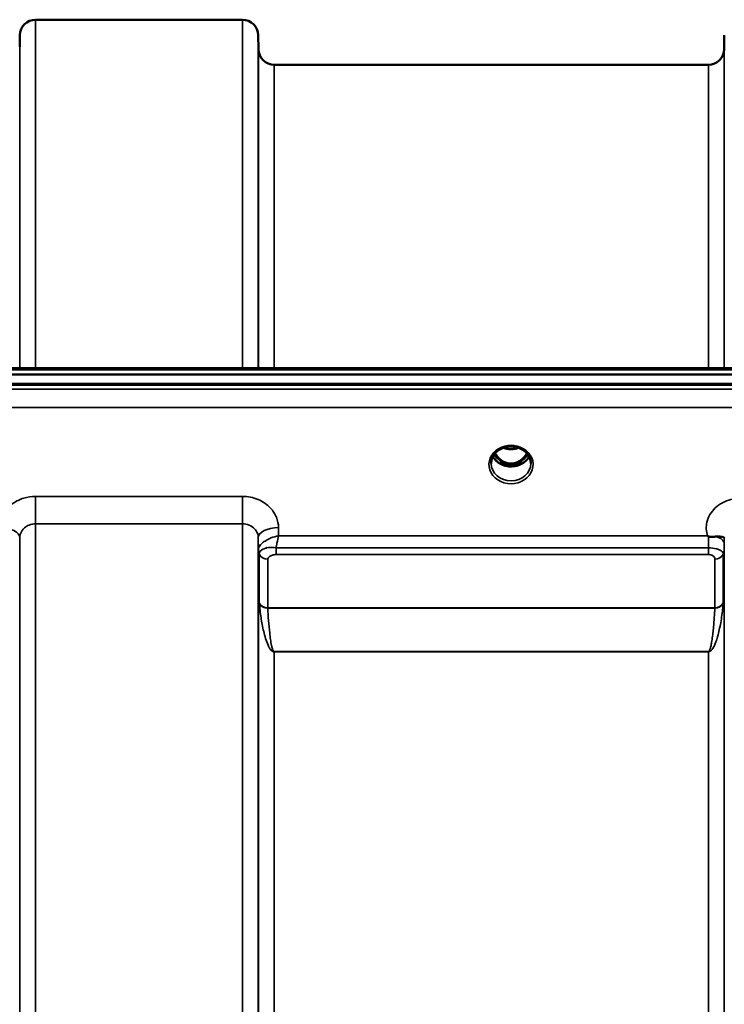
# Model space of a CAD drawing. Units: millimetres. Extents: x 0 to 16632, y 0 to 11760.
# Drawn here: x 11121 to 11277, y 5270 to 5489 of the extents above; entities that cross this region are included whole.
import ezdxf

# ---------------------------------------------------------------- set-up
doc = ezdxf.new("R2010")
doc.units = ezdxf.units.MM
doc.header["$LTSCALE"] = 56
doc.layers.add('Visible (ISO)', color=7, linetype='Continuous', lineweight=50)
doc.layers.add('Visible Narrow (ISO)', color=7, linetype='Continuous', lineweight=35)

# ---------------------------------------------------------------- blocks, each defined once
blk = doc.blocks.new('109')
at = {"layer": 'Visible (ISO)'}
for p, q in [((11124.18, 5488.56), (11170.07, 5488.56)), ((11120.66, 5482.52), (11120.68, 5485.09)), ((11173.6, 5482.03), (11173.57, 5485.09)), ((11276.91, 5482.03), (11276.93, 5485.09)), ((11177.1, 5478.56), (11273.41, 5478.56)), ((10494.47, 5409.82), (11488.78, 5409.82)), ((10671.83, 5411.23), (11311.17, 5411.23)), ((11489.48, 5407.74), (10493.77, 5407.74)), ((11488.78, 5407.57), (10494.47, 5407.57)), ((11227.29, 5393.28), (11227.29, 5393.28)), ((11231.96, 5393.28), (11231.96, 5393.28)), ((11225.43, 5392.05), (11225.43, 5392.05)), ((11227.25, 5390.06), (11228.33, 5390.06)), ((11228.33, 5390.06), (11228.33, 5389.81)), ((11230.93, 5390.06), (11232, 5390.06)), ((11230.93, 5390.06), (11230.93, 5389.81)), ((11233.83, 5392.05), (11233.83, 5392.05)), ((11228.33, 5389.81), (11227.68, 5389.81)), ((11231.58, 5389.81), (11230.93, 5389.81)), ((11173.63, 5370.58), (11173.63, 5370.58)), ((11173.64, 5370.58), (11173.64, 5370.58)), ((11173.66, 5371.33), (11173.66, 5371.33)), ((11174, 5370.58), (11174, 5370.58)), ((11175.36, 5371.33), (11175.37, 5371.33)), ((11274.13, 5371.33), (11274.14, 5371.33)), ((11276.88, 5370.58), (11276.88, 5370.58))]:
    blk.add_line(p, q, dxfattribs=at)
for centre, start, end in [((11124.18, 5485.06), 90, 179.5), ((11170.07, 5485.06), 0.5, 90), ((11177.1, 5482.06), 180.5, 270), ((11273.41, 5482.06), 270, 359.5)]:
    blk.add_arc(centre, 3.5, start, end, dxfattribs=at)
for centre, major_axis, ratio, start_param, end_param in [((11229.63, 5395.27), (0, 5.46), 0.787258, 2.153283, 2.476631), ((11229.63, 5395.27), (0, 5.46), 0.787258, 3.806554, 4.12992), ((11229.63, 5395.27), (0, 5.46), 0.787258, 2.476631, 2.834273), ((11229.63, 5395.27), (0, 5.46), 0.787258, 3.448912, 3.806554), ((11229.61, 5393.41), (-4.92, -0.06), 0.86456, 2.697505, 2.697509), ((11229.63, 5393.36), (-4.3, 0), 0.866025, 1.263477, 1.878116)]:
    blk.add_ellipse(centre, major_axis=major_axis, ratio=ratio, start_param=start_param, end_param=end_param, dxfattribs=at)
for points, knots in [([(11227.29, 5393.28), (11226.9, 5393.07), (11226.53, 5392.8), (11225.94, 5392.18), (11225.7, 5391.84), (11225.36, 5391.1), (11225.26, 5390.7), (11225.23, 5390.22), (11225.23, 5390.14), (11225.23, 5390.06)], [0, 0, 0, 0, 0.1413132, 0.1413132, 0.281491, 0.281491, 0.4244171, 0.4244171, 0.4527313, 0.4527313, 0.4527313, 0.4527313]), ([(11226.11, 5392.35), (11226.12, 5392.32), (11226.13, 5392.3), (11226.29, 5392.03), (11226.45, 5391.79), (11226.94, 5391.2), (11227.31, 5390.86), (11228.01, 5390.43), (11228.31, 5390.29), (11228.93, 5390.11), (11229.24, 5390.06), (11229.72, 5390.05), (11229.88, 5390.06), (11230.42, 5390.12), (11230.79, 5390.23), (11231.61, 5390.62), (11232.03, 5390.94), (11232.68, 5391.61), (11232.93, 5391.96), (11233.15, 5392.35)], [-1.36468, -1.36468, -1.36468, -1.36468, -1.355129, -1.355129, -1.255244, -1.255244, -1.083863, -1.083863, -0.968742, -0.968742, -0.858933, -0.858933, -0.803559, -0.803559, -0.669887, -0.669887, -0.488197, -0.488197, -0.345823, -0.345823, -0.345823, -0.345823]), ([(11231.96, 5393.28), (11231.56, 5393.5), (11231.12, 5393.66), (11230.21, 5393.85), (11229.73, 5393.88), (11228.81, 5393.81), (11228.36, 5393.71), (11227.71, 5393.49), (11227.5, 5393.39), (11227.29, 5393.28)], [0, 0, 0, 0, 0.1414286, 0.1414286, 0.2816679, 0.2816679, 0.4180839, 0.4180839, 0.4905571, 0.4905571, 0.4905571, 0.4905571]), ([(11227.93, 5393.56), (11228.09, 5393.5), (11228.26, 5393.45), (11228.88, 5393.3), (11229.35, 5393.26), (11230.28, 5393.29), (11230.74, 5393.37), (11231.22, 5393.53), (11231.28, 5393.54), (11231.33, 5393.56)], [0.5240731, 0.5240731, 0.5240731, 0.5240731, 0.5773129, 0.5773129, 0.7167722, 0.7167722, 0.85486, 0.85486, 0.8720254, 0.8720254, 0.8720254, 0.8720254]), ([(11234.03, 5390.06), (11234.03, 5390.48), (11233.95, 5390.9), (11233.64, 5391.68), (11233.41, 5392.05), (11232.83, 5392.7), (11232.48, 5392.99), (11232.04, 5393.24), (11232, 5393.26), (11231.96, 5393.28)], [0, 0, 0, 0, 0.1490456, 0.1490456, 0.2944862, 0.2944862, 0.4375162, 0.4375162, 0.4522585, 0.4522585, 0.4522585, 0.4522585]), ([(11233.64, 5391.63), (11233.5, 5391.37), (11233.33, 5391.12), (11232.84, 5390.58), (11232.49, 5390.3), (11231.71, 5389.85), (11231.29, 5389.68), (11230.39, 5389.46), (11229.92, 5389.41), (11228.99, 5389.44), (11228.53, 5389.52), (11227.66, 5389.8), (11227.25, 5390), (11226.52, 5390.49), (11226.21, 5390.78), (11225.82, 5391.28), (11225.71, 5391.45), (11225.62, 5391.63)], [3.571255, 3.571255, 3.571255, 3.571255, 3.803338, 3.803338, 4.123479, 4.123479, 4.43835, 4.43835, 4.751004, 4.751004, 5.06318, 5.06318, 5.376175, 5.376175, 5.691961, 5.691961, 5.853547, 5.853547, 5.853547, 5.853547]), ([(11227.16, 5390.07), (11227.19, 5390.07), (11227.21, 5390.07), (11227.24, 5390.06), (11227.24, 5390.06), (11227.25, 5390.06)], [-0.008662804, -0.008662804, -0.008662804, -0.008662804, -0.001709521, -0.001709521, 0, 0, 0, 0]), ([(11273.42, 5373.92), (11273.4, 5373.92), (11273.39, 5373.94), (11273.36, 5373.95), (11273.35, 5373.96), (11273.33, 5373.98), (11273.31, 5373.99), (11273.3, 5374), (11273.29, 5374.01), (11273.28, 5374.01), (11273.27, 5374.02), (11273.26, 5374.03), (11273.25, 5374.03), (11273.24, 5374.04), (11273.24, 5374.04), (11273.23, 5374.04), (11273.23, 5374.05), (11273.23, 5374.05), (11273.22, 5374.05), (11273.22, 5374.05), (11273.22, 5374.05), (11273.22, 5374.06), (11273.22, 5374.06), (11273.21, 5374.06), (11273.21, 5374.06), (11273.21, 5374.06), (11273.21, 5374.06), (11273.21, 5374.06), (11273.21, 5374.06), (11273.21, 5374.06), (11273.21, 5374.06), (11273.21, 5374.06), (11273.21, 5374.06)], [0, 0, 0, 0, 0.00439636, 0.00659454, 0.00879273, 0.01099091, 0.01318909, 0.01538726, 0.01648635, 0.01758543, 0.01868452, 0.01978359, 0.02088268, 0.02198175, 0.02253127, 0.02308077, 0.02362992, 0.02417817, 0.0244518, 0.02472503, 0.02499779, 0.02527003, 0.02554208, 0.02567693, 0.02581081, 0.02594738, 0.02601531, 0.02609151, 0.0261677, 0.02619986, 0.02620893, 0.02621694, 0.02621694, 0.02621694, 0.02621694]), ([(11275.01, 5373.86), (11274.7, 5373.83), (11274.39, 5373.8), (11273.92, 5373.8), (11273.74, 5373.81), (11273.57, 5373.85), (11273.54, 5373.86), (11273.48, 5373.88), (11273.45, 5373.9), (11273.42, 5373.92)], [0, 0, 0, 0, 0.1102963, 0.1102963, 0.1933648, 0.1933648, 0.2118012, 0.2118012, 0.2325029, 0.2325029, 0.2325029, 0.2325029]), ([(11276.93, 5373.7), (11276.93, 5373.67), (11276.92, 5373.66), (11276.91, 5373.66), (11276.88, 5373.65), (11276.82, 5373.68), (11276.71, 5373.72), (11276.57, 5373.77), (11276.35, 5373.84), (11276.04, 5373.87), (11275.95, 5373.88), (11275.85, 5373.88), (11275.74, 5373.89), (11275.52, 5373.89), (11275.27, 5373.89), (11275.01, 5373.86)], [0.0045378, 0.0045378, 0.0045378, 0.0045378, 0.0392526, 0.0392526, 0.0392526, 0.1054814, 0.1054814, 0.1054814, 0.1883671, 0.1883671, 0.1883671, 0.21336, 0.21336, 0.21336, 0.2655395, 0.2655395, 0.2655395, 0.2655395])]:
    blk.add_open_spline(points, degree=3, knots=knots, dxfattribs=at)
blk.add_open_spline([(11232.01, 5390.06), (11232.03, 5390.06), (11232.06, 5390.07), (11232.09, 5390.07)], degree=3, dxfattribs=at)
at = {"layer": 'Visible Narrow (ISO)'}
for p, q in [((11124.18, 5488.56), (11124.18, 5411.23)), ((11170.07, 5411.23), (11170.07, 5488.56)), ((11120.68, 5411.23), (11120.68, 5485.09)), ((11173.57, 5485.09), (11173.57, 5411.23)), ((11173.6, 5411.23), (11173.6, 5482.03)), ((11276.91, 5482.03), (11276.91, 5411.23)), ((11177.1, 5478.56), (11177.1, 5411.23)), ((11273.41, 5411.23), (11273.41, 5478.56)), ((10672.06, 5410.83), (11311.19, 5410.83)), ((11311.19, 5406.54), (10672.06, 5406.54)), ((10672.13, 5402.48), (11311.13, 5402.48)), ((11227.17, 5390.66), (11227.17, 5390.66)), ((11227.25, 5390.06), (11227.25, 5390.02)), ((11232.01, 5390.06), (11232.01, 5390.02)), ((11124.18, 5382.77), (11124.18, 5376.69)), ((11170.07, 5382.77), (11124.18, 5382.77)), ((11170.07, 5382.77), (11170.07, 5376.69)), ((11124.18, 5376.69), (11124.18, 4463.22)), ((11124.18, 5376.69), (11170.07, 5376.69)), ((11170.07, 4020.43), (11170.07, 5376.69)), ((11178.09, 5374.06), (11178.07, 5375.86)), ((11120.66, 5371.38), (11120.68, 5373.61)), ((11120.68, 4464.26), (11120.68, 5373.61)), ((11173.57, 5373.61), (11173.57, 4023.5)), ((11173.57, 5373.61), (11173.6, 5370.95)), ((11273.21, 5374.06), (11178.09, 5374.06)), ((11276.92, 5372.31), (11276.93, 5373.71)), ((11120.66, 5371.38), (11120.66, 4557.53)), ((11173.6, 4026.17), (11173.6, 5370.95)), ((11173.69, 5370.34), (11173.69, 5370.34)), ((11173.69, 5370.34), (11173.69, 5370.33)), ((11177.51, 5369.86), (11177.51, 5371.37)), ((11273.41, 5371.37), (11177.51, 5371.37)), ((11273.41, 5369.86), (11273.41, 5371.37)), ((11276.81, 5370.3), (11276.81, 5370.29)), ((11276.81, 5370.29), (11276.81, 5370.3)), ((11276.91, 5370.96), (11276.91, 4026.16)), ((11173.69, 5370.28), (11173.69, 5370.28)), ((11173.69, 5370.28), (11173.69, 5370.27)), ((11173.8, 5359.2), (11173.8, 5369.97)), ((11175.68, 5368.83), (11175.68, 5358.07)), ((11177.51, 5369.86), (11273.41, 5369.86)), ((11274.82, 5358.07), (11274.82, 5368.84)), ((11276.71, 5369.98), (11276.71, 5359.2)), ((11274.82, 5358.07), (11175.68, 5358.07)), ((11175.69, 5357.99), (11274.82, 5357.99)), ((11176.19, 5348.94), (11176.19, 5348.94)), ((11274.31, 5348.94), (11274.31, 5348.94)), ((11273.41, 5348.35), (11177.1, 5348.35)), ((11177.1, 5348.35), (11177.1, 5348.29)), ((11177.1, 5348.29), (11273.41, 5348.29)), ((11177.1, 5348.29), (11177.1, 4048.82)), ((11273.41, 5348.35), (11273.41, 5348.29)), ((11273.41, 4048.82), (11273.41, 5348.29))]:
    blk.add_line(p, q, dxfattribs=at)
for centre, major_axis, ratio, start_param, end_param in [((11229.63, 5389.85), (-4.9, 0), 0.870389, 4.141791, 5.282987), ((11229.63, 5389.85), (4.9, 0), 0.870389, 2.141394, 7.283384), ((11229.63, 5395.29), (0, 5.55), 0.792993, 2.162659, 2.476631), ((11229.63, 5396.99), (4.4, 0), 0.861166, 4.295097, 5.13037), ((11229.63, 5395.29), (0, 5.55), 0.792993, 3.806554, 4.120543), ((11229.63, 5390.09), (-4.4, 0), 0.870885, 0.008359, 3.133854), ((11229.63, 5393.17), (4.4, 0), 0.866025, 3.560044, 5.86471), ((11229.63, 5393.92), (-4.4, 0), 0.866025, 0.529846, 0.905835), ((11226.97, 5390.99), (-0.0706, -0.0709), 0.110489, 0.407041, 1.460312), ((11229.63, 5395.61), (0, -5.55), 0.792993, 5.867721, 6.69926), ((11232.28, 5390.99), (0.0706, -0.0709), 0.110489, 4.822873, 5.876144), ((11229.63, 5393.92), (-4.4, 0), 0.866025, 2.235758, 2.611754), ((11229.62, 5393.17), (4.4, -0.01), 0.866124, 5.983408, 5.983414), ((11116.19, 5373.65), (4.5, -0.05), 0.492405, 0.005146, 1.575732), ((11178.07, 5373.65), (-4.5, -0.05), 0.492405, 4.707453, 6.27804), ((11273.42, 5372.05), (-0.01, -3.79), 0.000824, 4.197237, 4.892946), ((11273.42, 5372.34), (3.5, -0.04), 0.492405, 0.005135, 1.102555), ((11177.1, 5370.99), (-3.5, 0.16), 0.857991, 0.049345, 0.379751), ((11175.85, 5370.97), (2.25, 0.05), 0.702566, 3.091421, 3.125198), ((11177.1, 5370.97), (-3.5, 0), 0.858221, 0.008727, 0.339837), ((11273.41, 5370.99), (3.5, 0), 0.858236, 5.943348, 6.274459), ((11175.68, 5370.57), (-2, 0.09), 0.858013, 0.379779, 1.610739), ((11176.66, 5369.97), (2.86, 0), 0.628505, 3.112405, 3.141677), ((11175.68, 5370.54), (-2, 0), 0.858221, 0.339837, 1.570796), ((11177.29, 5368.83), (-1.61, 0), 0.626996, 6.253527, 6.282798), ((11274.82, 5370.56), (2, 0), 0.858236, 4.712389, 5.943348), ((11175.68, 5359.76), (-2, 0), 0.844451, 0.339837, 1.570796), ((11175.27, 5355.75), (-1.39, 3.73), 0.132186, 0.340782, 0.449157), ((11175.69, 5359.6), (-2, -0.09), 0.803589, 0.311312, 1.535936), ((11176.63, 5356.96), (-0.84, 1.39), 0.31311, 0.475328, 0.563681), ((11274.82, 5359.76), (2, 0), 0.844451, 4.712389, 5.943348), ((11274.82, 5359.6), (2, -0.09), 0.803589, 4.747249, 5.971873), ((11273.87, 5356.96), (-0.84, -1.39), 0.31311, 2.577912, 2.666265), ((11275.24, 5355.75), (1.39, 3.73), 0.132186, 5.834028, 5.942404)]:
    blk.add_ellipse(centre, major_axis=major_axis, ratio=ratio, start_param=start_param, end_param=end_param, dxfattribs=at)
for points, knots in [([(11226.98, 5393.44), (11227.06, 5393.44), (11227.14, 5393.44), (11227.22, 5393.44), (11227.27, 5393.44), (11227.32, 5393.44), (11227.35, 5393.43), (11227.39, 5393.41), (11227.42, 5393.4), (11227.41, 5393.37), (11227.41, 5393.37), (11227.41, 5393.37), (11227.41, 5393.36), (11227.39, 5393.34), (11227.36, 5393.32), (11227.33, 5393.3), (11227.32, 5393.3), (11227.31, 5393.29), (11227.29, 5393.28)], [0, 0, 0, 0, 0.02503802, 0.02503802, 0.02503802, 0.04136712, 0.04136712, 0.04136712, 0.061431, 0.061431, 0.061431, 0.06436361, 0.06436361, 0.06436361, 0.0828016, 0.0828016, 0.0828016, 0.08924321, 0.08924321, 0.08924321, 0.08924321]), ([(11231.96, 5393.28), (11231.96, 5393.28), (11231.96, 5393.29), (11231.95, 5393.29), (11231.92, 5393.3), (11231.89, 5393.32), (11231.87, 5393.34), (11231.86, 5393.35), (11231.85, 5393.36), (11231.85, 5393.36), (11231.84, 5393.37), (11231.84, 5393.37), (11231.84, 5393.37), (11231.84, 5393.38), (11231.84, 5393.4), (11231.85, 5393.41), (11231.86, 5393.42), (11231.91, 5393.43), (11231.95, 5393.44), (11232.01, 5393.44), (11232.07, 5393.44), (11232.13, 5393.44), (11232.18, 5393.44), (11232.23, 5393.44), (11232.27, 5393.43)], [0.05497029, 0.05497029, 0.05497029, 0.05497029, 0.05624156, 0.05624156, 0.05624156, 0.0721198, 0.0721198, 0.0721198, 0.08005893, 0.08005893, 0.08005893, 0.08275609, 0.08275609, 0.08275609, 0.09276152, 0.09276152, 0.09276152, 0.1092749, 0.1092749, 0.1092749, 0.1290799, 0.1290799, 0.1290799, 0.14423961, 0.14423961, 0.14423961, 0.14423961]), ([(11226.91, 5390.92), (11227.01, 5390.83), (11227.16, 5390.68), (11227.33, 5390.48), (11227.41, 5390.34), (11227.42, 5390.22), (11227.34, 5390.13), (11227.22, 5390.1), (11227.14, 5390.09), (11227.12, 5390.09)], [0, 0, 0, 0, 0.0412503, 0.0618754, 0.0825005, 0.0928131, 0.1031257, 0.1237508, 0.1300842, 0.1300842, 0.1300842, 0.1300842]), ([(11227.25, 5390.06), (11227.3, 5390.08), (11227.37, 5390.11), (11227.45, 5390.21), (11227.45, 5390.35), (11227.37, 5390.51), (11227.21, 5390.73), (11227.07, 5390.88), (11226.97, 5390.97)], [-0.1175654, -0.1175654, -0.1175654, -0.1175654, -0.1031257, -0.0928131, -0.0825005, -0.0618754, -0.0412503, 0, 0, 0, 0]), ([(11232.28, 5390.97), (11232.18, 5390.88), (11232.04, 5390.73), (11231.9, 5390.53), (11231.84, 5390.41), (11231.8, 5390.32), (11231.81, 5390.21), (11231.88, 5390.11), (11231.96, 5390.08), (11232, 5390.06)], [0, 0, 0, 0, 0.0412503, 0.0618754, 0.072188, 0.0825005, 0.0928131, 0.1031257, 0.1175171, 0.1175171, 0.1175171, 0.1175171]), ([(11232.14, 5390.09), (11232.12, 5390.09), (11232.1, 5390.1), (11232.08, 5390.1), (11232.05, 5390.1), (11232.02, 5390.11), (11231.99, 5390.12), (11231.97, 5390.12), (11231.96, 5390.13), (11231.94, 5390.13), (11231.93, 5390.14), (11231.91, 5390.15), (11231.9, 5390.15), (11231.89, 5390.16), (11231.88, 5390.17), (11231.88, 5390.18), (11231.87, 5390.18), (11231.87, 5390.18), (11231.87, 5390.19), (11231.86, 5390.19), (11231.86, 5390.2), (11231.86, 5390.2), (11231.85, 5390.21), (11231.85, 5390.22), (11231.85, 5390.22), (11231.84, 5390.23), (11231.84, 5390.25), (11231.84, 5390.26), (11231.84, 5390.27), (11231.84, 5390.29), (11231.84, 5390.3), (11231.84, 5390.3), (11231.84, 5390.31), (11231.84, 5390.31), (11231.85, 5390.32), (11231.85, 5390.33), (11231.85, 5390.34), (11231.86, 5390.35), (11231.86, 5390.37), (11231.87, 5390.38), (11231.87, 5390.39), (11231.88, 5390.39), (11231.88, 5390.4), (11231.89, 5390.43), (11231.91, 5390.46), (11231.93, 5390.48), (11231.97, 5390.54), (11232.01, 5390.58), (11232.06, 5390.63), (11232.15, 5390.73), (11232.24, 5390.83), (11232.34, 5390.92)], [-0.130047, -0.130047, -0.130047, -0.130047, -0.1237547, -0.1237547, -0.1237547, -0.1141769, -0.1141769, -0.1141769, -0.1088082, -0.1088082, -0.1088082, -0.1034395, -0.1034395, -0.1034395, -0.0997046, -0.0997046, -0.0997046, -0.0978371, -0.0978371, -0.0978371, -0.0959696, -0.0959696, -0.0959696, -0.0928108, -0.0928108, -0.0928108, -0.0886001, -0.0886001, -0.0886001, -0.0836584, -0.0836584, -0.0836584, -0.0824383, -0.0824383, -0.0824383, -0.0787167, -0.0787167, -0.0787167, -0.0743177, -0.0743177, -0.0743177, -0.0721394, -0.0721394, -0.0721394, -0.0611207, -0.0611207, -0.0611207, -0.0411975, -0.0411975, -0.0411975, 0, 0, 0, 0]), ([(11124.18, 5382.77), (11123.3, 5382.77), (11121.51, 5382.5), (11118.86, 5381.24), (11116.76, 5378.97), (11116.2, 5376.89), (11116.19, 5375.86)], [-1.241906, -1.241906, -1.241906, -1.241906, -0.975784, -0.709661, -0.35483, 0, 0, 0, 0]), ([(11178.07, 5375.86), (11178.06, 5376.63), (11177.74, 5378.19), (11176.27, 5380.48), (11173.64, 5382.3), (11171.25, 5382.77), (11170.07, 5382.77)], [-1.241907, -1.241907, -1.241907, -1.241907, -0.975784, -0.709661, -0.35483, 0, 0, 0, 0]), ([(11280.43, 5382.34), (11279.07, 5382.34), (11276.31, 5381.66), (11273.89, 5379.37), (11272.83, 5376.68), (11272.9, 5375.03), (11273.21, 5374.06)], [4.684727, 4.684727, 4.684727, 4.684727, 5.095595, 5.506463, 5.711897, 6.057666, 6.057666, 6.057666, 6.057666]), ([(11120.68, 5373.61), (11120.69, 5374.07), (11120.93, 5374.99), (11121.86, 5376.01), (11123.01, 5376.57), (11123.8, 5376.69), (11124.18, 5376.69)], [0, 0, 0, 0, 0.35483, 0.709661, 0.975784, 1.241906, 1.241906, 1.241906, 1.241906]), ([(11170.07, 5376.69), (11170.59, 5376.69), (11171.63, 5376.48), (11172.78, 5375.67), (11173.43, 5374.65), (11173.57, 5373.96), (11173.57, 5373.61)], [0, 0, 0, 0, 0.35483, 0.709661, 0.975784, 1.241907, 1.241907, 1.241907, 1.241907]), ([(11178.09, 5374.06), (11178.08, 5374.06), (11178.08, 5374.06), (11178.07, 5374.06), (11177.5, 5373.94), (11176.94, 5373.77), (11176.39, 5373.55), (11176.01, 5373.4), (11175.64, 5373.22), (11175.29, 5373.02), (11175.14, 5372.93), (11174.99, 5372.83), (11174.86, 5372.74), (11174.63, 5372.57), (11174.41, 5372.4), (11174.23, 5372.21), (11174.16, 5372.14), (11174.1, 5372.07), (11174.04, 5372), (11173.94, 5371.87), (11173.85, 5371.75), (11173.78, 5371.62), (11173.67, 5371.41), (11173.61, 5371.2), (11173.6, 5371)], [-0.0006297, -0.0006297, -0.0006297, -0.0006297, 0, 0, 0, 0.0534172, 0.0534172, 0.0534172, 0.0907018, 0.0907018, 0.0907018, 0.1068343, 0.1068343, 0.1068343, 0.1335429, 0.1335429, 0.1335429, 0.1432908, 0.1432908, 0.1432908, 0.1602515, 0.1602515, 0.1602515, 0.18696, 0.18696, 0.18696, 0.18696]), ([(11177.51, 5371.37), (11177.58, 5371.73), (11177.76, 5372.68), (11177.96, 5373.55), (11178.09, 5374.05), (11178.09, 5374.05), (11178.09, 5374.06)], [-0.08401692, -0.08401692, -0.08401692, -0.08401692, -0.05341715, 0, 0, 0.00062971, 0.00062971, 0.00062971, 0.00062971]), ([(11177.51, 5371.37), (11176.93, 5371.46), (11175.79, 5371.48), (11174.27, 5371.04), (11173.82, 5370.43), (11173.8, 5370.03)], [0, 0, 0, 0, 0.0842594, 0.1685187, 0.2949078, 0.2949078, 0.2949078, 0.2949078]), ([(11276.71, 5369.98), (11276.71, 5370.18), (11276.62, 5370.45), (11276.02, 5370.87), (11274.93, 5371.25), (11274.02, 5371.37), (11273.41, 5371.37)], [0, 0, 0, 0, 0.0779087, 0.1558174, 0.1947717, 0.2726802, 0.2726802, 0.2726802, 0.2726802]), ([(11276.91, 5370.96), (11276.91, 5371.04), (11276.91, 5371.24), (11276.91, 5371.74), (11276.91, 5372.12), (11276.92, 5372.31)], [-0.1537102, -0.1537102, -0.1537102, -0.1537102, -0.109793, -0.0658758, 0, 0, 0, 0]), ([(11175.68, 5368.86), (11175.69, 5369.07), (11175.92, 5369.43), (11176.67, 5369.78), (11177.23, 5369.86), (11177.51, 5369.86)], [-0.2949078, -0.2949078, -0.2949078, -0.2949078, -0.1685187, -0.0842594, 0, 0, 0, 0]), ([(11273.41, 5369.86), (11273.67, 5369.86), (11274.06, 5369.79), (11274.53, 5369.55), (11274.78, 5369.24), (11274.82, 5368.97), (11274.82, 5368.84)], [-0.2726804, -0.2726804, -0.2726804, -0.2726804, -0.1947717, -0.1558174, -0.0779087, 0, 0, 0, 0]), ([(11173.81, 5359.03), (11173.9, 5357.98), (11174.15, 5355.89), (11174.63, 5353.3), (11175.17, 5351.26), (11175.61, 5349.99), (11176.06, 5349.1), (11176.39, 5348.67), (11176.63, 5348.46), (11176.82, 5348.34), (11176.98, 5348.29), (11177.1, 5348.29)], [-5.688916, -5.688916, -5.688916, -5.688916, -5.221486, -4.754057, -4.520342, -4.286627, -4.16977, -4.111341, -4.082127, -4.06752, -4.052912, -4.052912, -4.052912, -4.052912]), ([(11177.1, 5348.35), (11177.05, 5348.35), (11176.98, 5348.4), (11176.9, 5348.5), (11176.79, 5348.7), (11176.65, 5349.09), (11176.46, 5349.9), (11176.27, 5351.05), (11176.04, 5352.9), (11175.83, 5355.21), (11175.73, 5357.07), (11175.69, 5357.99)], [4.052912, 4.052912, 4.052912, 4.052912, 4.06752, 4.082127, 4.111341, 4.16977, 4.286627, 4.520342, 4.754057, 5.221486, 5.688916, 5.688916, 5.688916, 5.688916]), ([(11273.41, 5348.29), (11273.43, 5348.29), (11273.46, 5348.29), (11273.48, 5348.29), (11273.51, 5348.3), (11273.53, 5348.3), (11273.56, 5348.31), (11273.6, 5348.32), (11273.64, 5348.33), (11273.67, 5348.35), (11273.73, 5348.37), (11273.78, 5348.4), (11273.82, 5348.43), (11273.91, 5348.49), (11273.98, 5348.55), (11274.04, 5348.61), (11274.16, 5348.73), (11274.26, 5348.86), (11274.34, 5348.98), (11274.51, 5349.23), (11274.64, 5349.48), (11274.75, 5349.73), (11274.87, 5349.99), (11274.97, 5350.24), (11275.06, 5350.49), (11275.14, 5350.7), (11275.2, 5350.9), (11275.27, 5351.1), (11275.29, 5351.15), (11275.3, 5351.21), (11275.32, 5351.26), (11275.47, 5351.77), (11275.61, 5352.28), (11275.73, 5352.79), (11275.85, 5353.31), (11275.96, 5353.82), (11276.06, 5354.34), (11276.27, 5355.44), (11276.43, 5356.56), (11276.56, 5357.68), (11276.61, 5358.13), (11276.66, 5358.58), (11276.7, 5359.03)], [0, 0, 0, 0, 0.003018, 0.003018, 0.003018, 0.007019, 0.007019, 0.007019, 0.014764, 0.014764, 0.014764, 0.028919, 0.028919, 0.028919, 0.058065, 0.058065, 0.058065, 0.116573, 0.116573, 0.116573, 0.233472, 0.233472, 0.233472, 0.350362, 0.350362, 0.350362, 0.443719, 0.443719, 0.443719, 0.467268, 0.467268, 0.467268, 0.701053, 0.701053, 0.701053, 0.934787, 0.934787, 0.934787, 1.435993, 1.435993, 1.435993, 1.636003, 1.636003, 1.636003, 1.636003]), ([(11274.82, 5357.99), (11274.76, 5356.6), (11274.64, 5354.75), (11274.41, 5352.44), (11274.26, 5351.28), (11274.12, 5350.36), (11273.99, 5349.67), (11273.85, 5349.09), (11273.71, 5348.7), (11273.61, 5348.5), (11273.53, 5348.4), (11273.46, 5348.35), (11273.41, 5348.35)], [-1.636003, -1.636003, -1.636003, -1.636003, -0.934859, -0.701144, -0.467429, -0.350572, -0.233715, -0.116857, -0.058429, -0.029214, -0.014607, 0, 0, 0, 0])]:
    blk.add_open_spline(points, degree=3, knots=knots, dxfattribs=at)

msp = doc.modelspace()

# ---------------------------------------------------------------- block references
msp.add_blockref('109', (0, 0))

doc.saveas('drawing.dxf')
